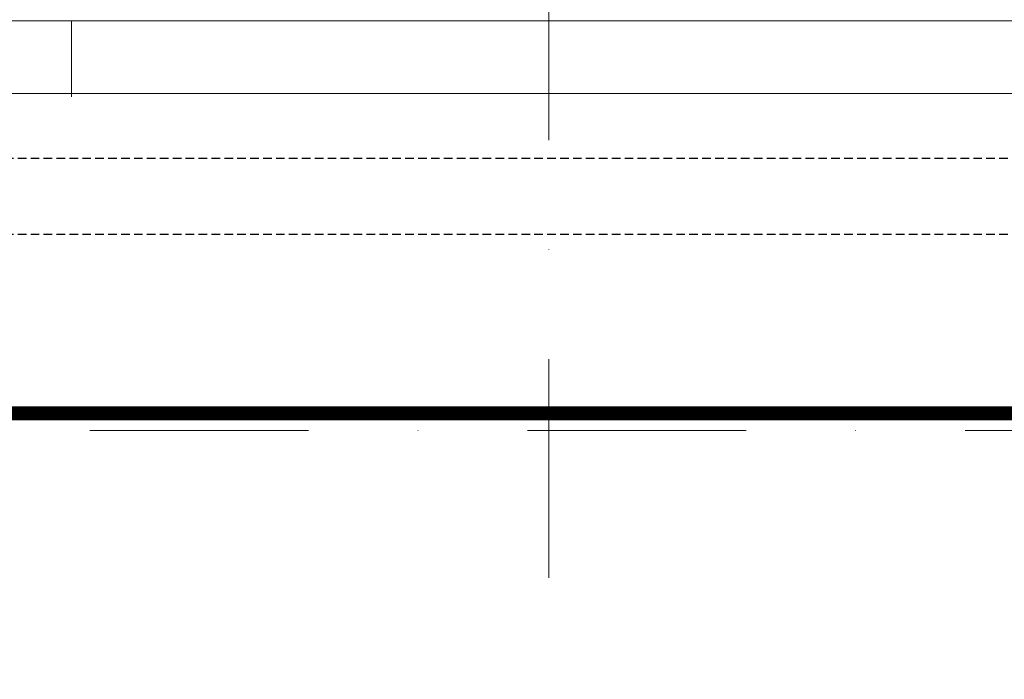
# Model space of a CAD drawing. Units: millimetres. Extents: x 9954 to 44257, y -867 to 46670.
# Drawn here: x 32945 to 33231, y 24221 to 24412 of the extents above; entities that cross this region are included whole.
import ezdxf

# ---------------------------------------------------------------- set-up
doc = ezdxf.new("R2010")
doc.units = ezdxf.units.MM
doc.header["$LTSCALE"] = 10
for name, pattern in [('DASHDOT2', [12.7, 6.35, -3.175, 0, -3.175]), ('HIDDEN', [0.375, 0.25, -0.125]), ('ЦЕНТР2', [28.575, 19.05, -3.175, 3.175, -3.175])]:
    doc.linetypes.add(name, pattern=pattern)
for name, color, linetype in [('#6_Оси', 1, 'ЦЕНТР2'), ('ARCHITEKT', 190, 'Continuous'), ('CASSONE', 9, 'Continuous')]:
    doc.layers.add(name, color=color, linetype=linetype)
for name, color, linetype, lineweight in [('Gas_prob', 5, 'Continuous', 18), ('PANNELLI', 7, 'Continuous', 50), ('UTA', 7, 'Continuous', 40)]:
    doc.layers.add(name, color=color, linetype=linetype, lineweight=lineweight)

# ---------------------------------------------------------------- blocks, each defined once
blk = doc.blocks.new('A$C672a0e43')
at = {"layer": 'CASSONE', "color": 250, "lineweight": 18}
blk.add_line((6177.6, 1197.5), (6399.1, 1197.5), dxfattribs=at)
at = {"layer": 'PANNELLI', "color": 250, "lineweight": 18}
blk.add_lwpolyline([(6177.6, 1197.5), (6388.6, 1197.5), (6388.6, 1735), (6177.6, 1735)], close=True, dxfattribs=at)
at = {"layer": 'UTA', "color": 250, "lineweight": 18}
for p, q in [((6177.6, -1841), (6177.6, 1735)), ((6388.6, 1735), (6388.6, -1947))]:
    blk.add_line(p, q, dxfattribs=at)

msp = doc.modelspace()

# ---------------------------------------------------------------- linework, layer by layer
at = {"layer": '#6_Оси', "color": 253, "linetype": 'DASHDOT2', "lineweight": 13}
for p, q in [((33098.8964, 23360.44136), (33098.8964, 26642.07864)), ((35698.185, 24292.91194), (32227.28748, 24292.91194))]:
    msp.add_line(p, q, dxfattribs=at)
at = {"layer": 'ARCHITEKT', "linetype": 'HIDDEN'}
for p, q in [((33400.8964, 24371.91194), (32740.8964, 24371.91194)), ((33400.8964, 24349.91194), (32718.8964, 24349.91194))]:
    msp.add_line(p, q, dxfattribs=at)
at = {"layer": 'Gas_prob', "linetype": 'Continuous', "ltscale": 20, "const_width": 4}
msp.add_lwpolyline([(32542.75832, 24297.91397), (35190.81256, 24297.91397)], dxfattribs=at)

# ---------------------------------------------------------------- block references
at = {"layer": 'CASSONE', "xscale": -0.1, "yscale": 0.1, "zscale": 0.1, "rotation": 90}
msp.add_blockref('A$C672a0e43', (33080.03048, 25029.71979), dxfattribs=at)

doc.saveas('drawing.dxf')
